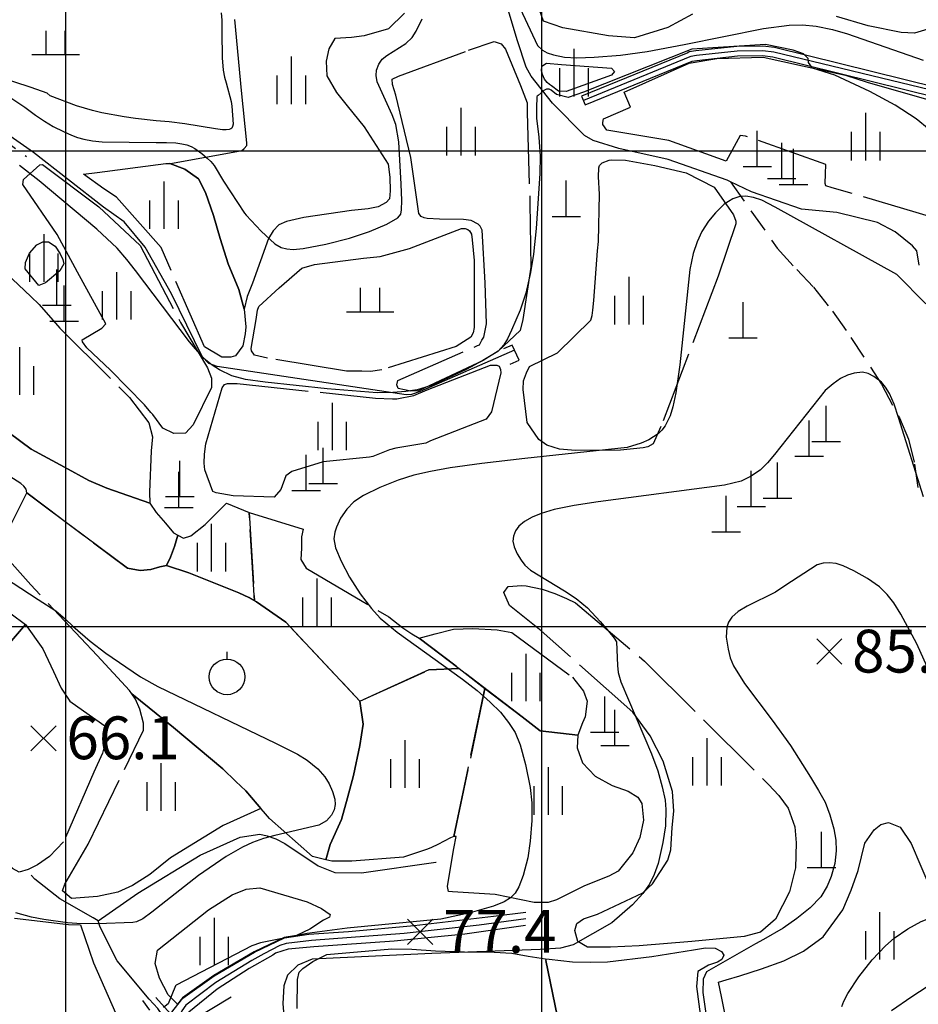
# Model space of a CAD drawing. Extents: x 135382 to 151642, y 439348 to 450146.
# Drawn here: x 138990 to 139179, y 443921 to 444128 of the extents above; entities that cross this region are included whole.
import ezdxf

# ---------------------------------------------------------------- set-up
doc = ezdxf.new("R2010")
doc.units = 0
doc.header["$MEASUREMENT"] = 0
doc.linetypes.add('15M2P5', pattern=[17.5, 15, -2.5])
doc.linetypes.add('5M2P5', pattern=[7.5, 5, -2.5])
for name, color, linetype in [('A0013110', 1, 'CONTINUOUS'), ('A0013117', 1, 'CONTINUOUS'), ('A0023119', 1, '5M2P5'), ('A0023210', 7, 'CONTINUOUS'), ('C0076116', 7, 'CONTINUOUS'), ('C0285311', 7, 'CONTINUOUS'), ('C0536117', 7, 'CONTINUOUS'), ('D0015112', 3, '15M2P5'), ('D0015211', 5, 'CONTINUOUS'), ('D0015212', 3, 'CONTINUOUS'), ('D0015213', 3, 'CONTINUOUS'), ('E0022112', 5, 'CONTINUOUS'), ('E0062273', 5, 'CONTINUOUS'), ('F0017111', 30, 'CONTINUOUS'), ('F0017114', 7, 'CONTINUOUS'), ('F0027132', 7, 'CONTINUOUS'), ('F0027217', 7, 'CONTINUOUS'), ('그리드', 18, 'CONTINUOUS')]:
    doc.layers.add(name, color=color, linetype=linetype)
doc.styles.add('NGSW', font='romans.shx', dxfattribs={"bigfont": 'ngsw.shx'})

# ---------------------------------------------------------------- blocks, each defined once
blk = doc.blocks.new('D0015211')
at = {"layer": 'D0015211', "color": 0}
for points in [[(-2, -2.5), (-2, 2.5)], [(2, -2.5), (2, 2.5)], [(-5, -2.5), (5, -2.5)]]:
    blk.add_lwpolyline(points, dxfattribs=at)
blk = doc.blocks.new('D0015212')
at = {"layer": 'D0015212', "color": 0}
for p, q in [((-0.08, -4.06), (-0.08, 5.94)), ((-3.08, -4.06), (-3.08, 1.94)), ((2.92, -4.06), (2.92, 1.94))]:
    blk.add_line(p, q, dxfattribs=at)
blk = doc.blocks.new('D0015213')
at = {"layer": 'D0015213', "color": 0}
blk.add_line((0.11, 3.64), (0.11, 5.14), dxfattribs=at)
blk.add_circle((0.11, -0.11), 3.75, dxfattribs=at)
blk = doc.blocks.new('C0285311')
at = {"layer": 'C0285311', "color": 0}
for p, q in [((-0.02, 0.01), (-0.02, 7.51)), ((-3.02, 0.01), (2.98, 0.01))]:
    blk.add_line(p, q, dxfattribs=at)
blk = doc.blocks.new('F0027217')
at = {"layer": 'F0027217', "color": 0}
for p, q in [((-2.65, 2.65), (2.65, -2.65)), ((-2.65, -2.65), (2.65, 2.65))]:
    blk.add_line(p, q, dxfattribs=at)

msp = doc.modelspace()

# ---------------------------------------------------------------- linework, layer by layer
at = {"layer": 'A0013110', "color": 251}
for points in [[(139018.932, 443922.104), (139022.057, 443918.614), (139024.617, 443921.967), (139031.228, 443926.604), (139039.698, 443931.575), (139045.994, 443934.597), (139051.117, 443935.425), (139059.485, 443935.958), (139073.239, 443937.195), (139089.923, 443939.19), (139096.712, 443940.019)], [(139096.696, 443937.23), (139083.925, 443935.378), (139069.049, 443933.894), (139052.189, 443932.759), (139046.768, 443932.212), (139044.102, 443931.367), (139043.576, 443930.981), (139038.56, 443928.188), (139031.879, 443923.832), (139025.899, 443919.021), (139025.549, 443918.143), (139025.655, 443917.547), (139026.076, 443917.424), (139026.988, 443917.53), (139034.792, 443922.203)], [(139017.688, 443919.401), (139016.231, 443921.418)]]:
    msp.add_lwpolyline(points, dxfattribs=at)
at = {"layer": 'A0013117', "color": 251}
for points in [[(139139.727, 444093.552), (139139.091, 444093.854), (139126.673, 444098.215), (139116.304, 444100.525), (139110.884, 444102.225), (139109.049, 444103.245), (139102.327, 444110.06), (139097.871, 444115.767), (139096.81, 444117.65), (139094.95, 444123.141), (139092.831, 444130.408), (139090.154, 444135.248), (139087.359, 444137.838), (139080.938, 444142.179), (139067.965, 444148.786), (139067.897, 444148.877)], [(139179.451, 444076.033), (139178.949, 444079.019), (139178.005, 444080.099), (139174.384, 444083.029), (139170.68, 444084.967), (139162.101, 444087.096), (139154.683, 444087.766), (139144.207, 444091.424), (139139.727, 444093.552)], [(139006.839, 443938.204), (139015.186, 443944.02), (139028.266, 443951.979), (139036.687, 443955.748), (139040.812, 443956.391), (139042.382, 443956.073), (139044.164, 443955.454), (139046.065, 443954.469), (139053.07, 443949.724), (139056.59, 443948.362), (139062.163, 443948.266), (139077.847, 443950.492), (139077.864, 443950.517)], [(139006.839, 443938.204), (139005.777, 443938.821), (138998.753, 443942.796), (138993.521, 443946.988), (138992.745, 443947.81)], [(139017.581, 443921.761), (139010.857, 443929.785), (139007.251, 443936.831), (139006.839, 443938.204)]]:
    msp.add_lwpolyline(points, dxfattribs=at)
at = {"layer": 'A0023119', "color": 251}
for points in [[(138952.597, 444100.821), (138958.777, 444103.047), (138963.047, 444104.759), (138965.681, 444105.619), (138968.532, 444106.172), (138971.894, 444106.753), (138975.277, 444106.7), (138979.96, 444106.098), (138985.406, 444103.494), (138991.751, 444098.884)], [(139139.727, 444093.552), (139149.601, 444079.592), (139153.679, 444075.073), (139157.175, 444071.389), (139161.185, 444066.355), (139165.083, 444060.847), (139171.474, 444050.982), (139175.297, 444043.892), (139177.194, 444039.471), (139178.436, 444034.218), (139179.266, 444028.523)]]:
    msp.add_lwpolyline(points, dxfattribs=at)
at = {"layer": 'A0023210', "color": 251}
for points in [[(139096.704, 443938.624), (139086.924, 443937.284), (139071.144, 443935.545), (139051.653, 443934.092), (139046.381, 443933.404), (139045.048, 443932.982), (139041.637, 443931.278), (139039.129, 443929.881), (139031.553, 443925.218), (139025.258, 443920.494), (139024.418, 443919.273), (139023.911, 443918.064)], [(139021.025, 443916.557), (139020.277, 443918.464), (139019.353, 443919.764), (139017.581, 443921.761)]]:
    msp.add_lwpolyline(points, dxfattribs=at)
at = {"layer": 'C0076116', "color": 251}
msp.add_lwpolyline([(139093.476, 444055.209), (139095.301, 444056.027), (139093.87, 444059.221), (139092.045, 444058.403)], dxfattribs=at)
at = {"layer": 'C0536117', "color": 251}
msp.add_lwpolyline([(139183.271, 444113.291), (139149.036, 444121.763), (139146.592, 444122.067), (139141.107, 444121.998), (139132.445, 444121.05), (139131.074, 444120.831), (139130.761, 444120.672), (139108.472, 444111.57), (139109.228, 444109.718), (139131.7, 444118.906), (139132.711, 444119.067), (139141.229, 444119.999), (139146.481, 444120.065), (139148.671, 444119.793), (139183.228, 444111.241)], dxfattribs=at)
at = {"layer": 'D0015112', "color": 251}
for points in [[(139071.222, 444129.018), (139067.842, 444125.682), (139062.772, 444124.241), (139060.102, 444123.899), (139056.566, 444123.653), (139055.326, 444121.482), (139054.737, 444118.902), (139054.911, 444115.815), (139056.908, 444112.313), (139059.154, 444109.517), (139062.78, 444105.108), (139067.777, 444097.251), (139068.125, 444094.487), (139068.22, 444091.629), (139068.062, 444089.958), (139067.362, 444089.167), (139065.684, 444088.257), (139063.563, 444087.845), (139060.072, 444087.515), (139050.086, 444086.031), (139046.441, 444085.227), (139044.842, 444084.49), (139043.602, 444083.254), (139042.675, 444081.6), (139039.276, 444072.266), (139038.17, 444069.424), (139037.537, 444066.739), (139036.412, 444070.887), (139034.183, 444076.279), (139032.468, 444081.646), (139031.071, 444086.425), (139029.372, 444091.279), (139027.911, 444094.134), (139025.024, 444096.216), (139021.923, 444097.394), (139022.019, 444097.397), (139036.962, 444100.071), (139037.54, 444100.537), (139038.054, 444101.183), (139038.059, 444101.7), (139036.978, 444112.724), (139034.998, 444133.735)], [(139131.76, 444128.754), (139126.6, 444125.978), (139119.583, 444123.824), (139114.105, 444124.197), (139104.526, 444125.886), (139100.422, 444127.33), (139099.286, 444130.665)], [(139032.725, 444129.041), (139032.799, 444127.517), (139032.808, 444124.998), (139032.929, 444119.626), (139033.133, 444116.997), (139033.389, 444115.559), (139033.745, 444114.361), (139034.8, 444110.411), (139034.902, 444109.448), (139035.193, 444105.626), (139035.101, 444105.199), (139034.915, 444104.833), (139034.704, 444104.647), (139034.367, 444104.529), (139033.735, 444104.449), (139032.966, 444104.491), (139031.503, 444104.699), (139025.049, 444105.732), (139021.787, 444106.132), (139019.049, 444106.361), (139014.706, 444106.833), (139012.317, 444107.213), (139007.619, 444108.07), (139005.667, 444108.557), (139002.31, 444109.504), (138996.75, 444111.588), (138996.096, 444112.19), (138992.731, 444113.342), (138983.722, 444116.321)], [(139181.946, 444125.851), (139178.439, 444124.753), (139175.657, 444124.917), (139168.692, 444126.351), (139162.051, 444128.308)], [(139182.081, 444086.089), (139161.135, 444092.294), (139159.829, 444092.705), (139159.669, 444093.158), (139159.711, 444095.24), (139159.797, 444097.185), (139142.915, 444103.164), (139141.765, 444103.291), (139138.858, 444097.873), (139126.789, 444102.213), (139113.749, 444104.421), (139112.913, 444105.551), (139112.903, 444106.014), (139113.055, 444106.766), (139118.753, 444109.211), (139117.441, 444112.357), (139131.066, 444118.505), (139136.883, 444119.442), (139146.623, 444119.765), (139154.905, 444117.922), (139163.913, 444115.949), (139168.498, 444114.458), (139183.845, 444110.095)], [(138987.507, 444074.339), (138992.694, 444069.398), (138994.429, 444067.779), (138998.791, 444062.792), (139013.398, 444048.211), (139017.474, 444042.879), (139018.246, 444039.948), (139017.999, 444036.962), (139017.645, 444028.324), (139017.721, 444026.021), (139008.626, 444029.152), (139004.857, 444030.778), (138999.769, 444033.555), (138992.768, 444037.337), (138981.957, 444045.262)], [(138981.957, 444045.262), (138992.768, 444037.337), (138999.769, 444033.555), (139004.857, 444030.778), (139008.626, 444029.152), (139017.721, 444026.021), (139019.025, 444024.057), (139021.021, 444021.818), (139022.67, 444019.737), (139023.599, 444019.246), (139022.909, 444016.898), (139022.041, 444014.63), (139021.199, 444012.865), (139019.776, 444012.585), (139017.879, 444012.077), (139015.631, 444011.869), (139012.995, 444012.317), (138991.82, 444028.135), (138991.68, 444028.897), (138991.235, 444029.587), (138990.568, 444030.14), (138970.66, 444042.576)], [(138987.037, 444018.505), (138991.82, 444028.135), (139012.995, 444012.317), (139015.631, 444011.869), (139017.879, 444012.077), (139019.776, 444012.585), (139021.199, 444012.865), (139025.881, 444011.336), (139036.397, 444007.116), (139038.472, 444006.136), (139040.101, 444005.239), (139046.253, 444000.952), (139061.846, 443984.346), (139062.55, 443979.544), (139061.844, 443975.08), (139060.474, 443968.757), (139059.265, 443964.02), (139057.963, 443959.493), (139055.618, 443954.248), (139054.709, 443951.036), (139051.88, 443951.74), (139042.882, 443959.729), (139040.263, 443962.717), (139037.872, 443965.524), (139035.783, 443967.514), (139033.063, 443970.152), (139022.643, 443978.866), (139013.943, 443985.901), (139013.426, 443986.641), (139006.63, 443993.971), (138992.697, 444008.79), (138987.622, 444014.5)], [(138988.538, 444002.758), (138991.587, 444000.483), (138961.251, 443965.472)], [(139140.512, 443909.315), (139137.836, 443922.261), (139137.223, 443925.309), (139138.818, 443925.82), (139141.695, 443926.651), (139146.246, 443928.115), (139151, 443929.818), (139155.134, 443931.817), (139159.209, 443934.837), (139163.348, 443940.48), (139165.137, 443944.671), (139166.58, 443948.776), (139168.013, 443954.503), (139169.926, 443957.342), (139171.341, 443958.456), (139172.991, 443958.895), (139175.458, 443957.91), (139177.709, 443954.44), (139181.825, 443944.926)], [(138989.246, 443938.727), (139000.592, 443937.396), (139003.097, 443937.349), (139005.856, 443929.349), (139011.222, 443917.115)], [(139048.65, 443919.743), (139048.71, 443925.83), (139049.103, 443927.408), (139049.829, 443928.144), (139051.964, 443929.658), (139054.923, 443931.094), (139068.564, 443932.279), (139072.779, 443932.225), (139077.728, 443931.863), (139083.863, 443931.694), (139090.083, 443931.623), (139093.816, 443931.368), (139097.229, 443930.736), (139100.874, 443930.231), (139107.463, 443897.997)], [(139107.463, 443897.997), (139100.874, 443930.231), (139101.636, 443930.125), (139106.565, 443929.548), (139110.284, 443929.509), (139113.905, 443929.604), (139123.253, 443930.721), (139131.99, 443932.113), (139134.498, 443932.536), (139136.533, 443932.484), (139137.85, 443931.766), (139138.324, 443930.959), (139137.904, 443930.099), (139137.027, 443929.537), (139135.168, 443928.869), (139132.923, 443927.534), (139132.644, 443924.359), (139134.232, 443911.868)], [(139182.502, 443925.227), (139177.88, 443922.248), (139173.582, 443919.245)]]:
    msp.add_lwpolyline(points, dxfattribs=at)
for points in [[(139074.201, 444049.618), (139072.578, 444049.528), (139069.933, 444050.103), (139069.599, 444050.857), (139069.835, 444051.741), (139086.599, 444059.117), (139086.982, 444059.268), (139087.517, 444060.279), (139087.901, 444060.903), (139088.454, 444063.698), (139088.201, 444072.329), (139087.556, 444083.377), (139087.144, 444084.225), (139086.749, 444084.644), (139085.254, 444085.384), (139083.624, 444085.587), (139078.574, 444085.69), (139075.973, 444085.842), (139075.331, 444085.939), (139074.751, 444086.27), (139074.211, 444086.887), (139072.572, 444098.665), (139069.384, 444111.777), (139068.688, 444114.025), (139068.658, 444115.099), (139069.961, 444115.75), (139084.649, 444121.183), (139090.051, 444123.012), (139091.525, 444122.533), (139092.427, 444121.401), (139095.59, 444113.771), (139096.993, 444110.116), (139097.003, 444108.078), (139097.595, 444089.082), (139097.764, 444075.617), (139096.091, 444064.629), (139095.519, 444062.316), (139090.911, 444057.908), (139087.755, 444056.011)], [(139114.736, 444115.952), (139105.233, 444112.533), (139103.574, 444112.563), (139102.118, 444113.714), (139101.716, 444113.988), (139101.189, 444114.435), (139100.63, 444115.148), (139100.206, 444116.086), (139100.036, 444116.884), (139100.088, 444117.846), (139101.055, 444118.502), (139104.261, 444118.188), (139114.737, 444117.401), (139115.384, 444116.71)], [(139025.208, 444040.698), (139022.715, 444040.615), (139020.447, 444041.788), (139018.318, 444044.638), (139017.922, 444045.044), (139016.547, 444046.692), (139009.447, 444053.98), (139004.485, 444058.671), (139003.506, 444059.929), (139003.478, 444060.309), (139007.619, 444062.783), (139008.465, 444063.701), (139002.477, 444074.547), (138998.222, 444082.46), (138990.973, 444092.96), (138991.124, 444094.011), (138994.551, 444097.116), (138995.152, 444097.151), (139006.986, 444088.283), (139015.669, 444080.184), (139024.169, 444063.931), (139029.788, 444054.441), (139030.664, 444052.243), (139030.64, 444050.273), (139026.82, 444042.425)], [(139037.537, 444066.739), (139037.848, 444063.074), (139037.733, 444061.572), (139037.238, 444059.092), (139035.703, 444056.961), (139034.712, 444056.7), (139032.805, 444056.684), (139029.2, 444058.872), (139020.089, 444079.71), (139010.681, 444090.299), (139007.998, 444092.097), (139003.768, 444095.136), (139006.621, 444095.484), (139021.067, 444097.362), (139021.923, 444097.394), (139025.024, 444096.216), (139027.911, 444094.134), (139029.372, 444091.279), (139031.071, 444086.425), (139032.468, 444081.646), (139034.183, 444076.279), (139036.412, 444070.887)], [(139116.661, 444037.152), (139107.206, 444037.034), (139103.813, 444037.325), (139101.135, 444038.148), (139099.455, 444039.381), (139097.028, 444042.946), (139096.181, 444049.865), (139096.212, 444051.713), (139096.877, 444053.359), (139097.478, 444054.721), (139103.391, 444057.613), (139110.426, 444064.467), (139110.7, 444065.471), (139110.833, 444066.535), (139111.031, 444068.556), (139111.832, 444079.008), (139112.042, 444080.996), (139112.195, 444090.973), (139111.996, 444094.584), (139112.093, 444096.476), (139112.234, 444097.001), (139112.766, 444097.55), (139114.281, 444098.098), (139114.771, 444098.166), (139117.699, 444098.086), (139123.886, 444096.95), (139130.437, 444095.435), (139136.332, 444092.423), (139140.417, 444086.578), (139140.879, 444085.279), (139140.893, 444084.686), (139137.138, 444073.696), (139125.148, 444042.095), (139123.524, 444038.482), (139122.377, 444037.816), (139121.436, 444037.614)], [(139064.095, 444053.697), (139062.259, 444053.703), (139059.005, 444053.763), (139042.427, 444056.474), (139039.726, 444057.109), (139039.086, 444057.988), (139038.966, 444058.478), (139040.062, 444064.582), (139040.324, 444066.569), (139040.613, 444067.311), (139044.899, 444071.221), (139049.645, 444075.361), (139052.337, 444076.133), (139062.592, 444077.504), (139066.108, 444077.816), (139072.27, 444079.551), (139083.235, 444083.752), (139084.008, 444083.697), (139084.512, 444083.518), (139084.91, 444083.204), (139085.306, 444082.538), (139085.451, 444081.343), (139085.857, 444077.019), (139085.859, 444062.911), (139085.655, 444061.828), (139085.148, 444060.914), (139082.124, 444058.886), (139066.478, 444054.013)], [(138995.77, 444072.29), (138994.375, 444071.744), (138991.484, 444075.211), (138991.584, 444076.609), (138992.417, 444078.549), (138993.914, 444080.317), (138995.222, 444080.915), (138996.392, 444080.953), (138997.809, 444079.996), (138998.844, 444078.393), (138999.441, 444077.207), (138999.583, 444076.264), (138998.784, 444074.83)], [(139091.464, 444053.369), (139089.492, 444045.2), (139088.392, 444043.621), (139076.711, 444039.089), (139075.705, 444038.628), (139069.401, 444037.56), (139068.06, 444037.23), (139064.573, 444035.765), (139063.841, 444035.63), (139054.159, 444034.657), (139047.542, 444032.632), (139046.268, 444031.766), (139045.219, 444028.891), (139043.832, 444027.285), (139035.178, 444027.515), (139031.637, 444028.161), (139030.972, 444028.429), (139029.269, 444032.975), (139029.096, 444034.392), (139029.174, 444036.272), (139029.473, 444038.453), (139032.886, 444050.257), (139033.407, 444050.917), (139034.049, 444051.112), (139036.074, 444051.129), (139065.112, 444048.058), (139068.722, 444047.893), (139069.615, 444047.953), (139073.19, 444048.628), (139075.981, 444049.794), (139089.303, 444054.969), (139090.033, 444055.026), (139090.664, 444055.02), (139091.139, 444054.788), (139091.393, 444054.067)], [(139038.562, 444024.053), (139039.696, 444005.462), (139038.472, 444006.136), (139036.397, 444007.116), (139025.881, 444011.336), (139021.199, 444012.865), (139022.041, 444014.63), (139022.909, 444016.898), (139023.599, 444019.246), (139024.8, 444018.612), (139026.32, 444019.133), (139029.357, 444021.539), (139033.812, 444025.972)], [(139074.323, 443997.641), (139082.701, 443991.231), (139076.323, 443990.933), (139061.846, 443984.346), (139046.253, 444000.952), (139040.101, 444005.239), (139039.696, 444005.462), (139038.562, 444024.053), (139049.921, 444020.536), (139049.585, 444018.912), (139049.578, 444016.563), (139049.444, 444014.167), (139050.572, 444012.326), (139067.907, 444002.098), (139070.846, 443999.761), (139072.792, 443998.521)], [(139114.51, 443932.642), (139109.684, 443932.653), (139107.681, 443933.824), (139107.048, 443936.152), (139107.427, 443937.617), (139108.845, 443938.646), (139111.836, 443939.612), (139121.347, 443944.057), (139123.377, 443945.961), (139126.585, 443950.935), (139127.195, 443953.133), (139127.509, 443957.841), (139127.865, 443961.269), (139127.601, 443965.359), (139125.594, 443971.784), (139122.856, 443977.073), (139119.236, 443982.039), (139099.961, 443999.159), (139093.336, 444004.49), (139092.09, 444007.181), (139092.989, 444008.493), (139095.886, 444008.717), (139096.786, 444008.619), (139100.182, 444007.92), (139102.861, 444006.984), (139105.286, 444005.954), (139107.153, 444005.034), (139121.694, 443992.792), (139147.748, 443966.882), (139149.919, 443964.52), (139151.887, 443961.853), (139153.255, 443957.927), (139153.536, 443954.605), (139153.413, 443949.306), (139152.129, 443944.268), (139149.202, 443938.534), (139146.046, 443935.824), (139142.618, 443934.899), (139131.636, 443933.851), (139120.563, 443932.971)], [(138961.251, 443965.472), (138991.587, 444000.483), (138995.197, 443995.386), (138997.418, 443990.62), (138999.066, 443987.126), (139000.902, 443984.352), (139003.771, 443982.362), (139008.265, 443979.172), (139008.448, 443976.254), (139007.745, 443973.414), (139005.954, 443969.435), (138999.561, 443954.814), (138996.581, 443951.735), (138994.087, 443949.969), (138992.137, 443949.002), (138990.216, 443948.454), (138988.798, 443949.228), (138986.197, 443951.384), (138970.45, 443961.744)], [(139107.648, 443977.201), (139099.719, 443978.119), (139095.972, 443981.077), (139074.323, 443997.641), (139077.676, 443998.521), (139081.531, 443999.476), (139085.626, 443999.612), (139090.716, 443999.353), (139093.767, 443998.772), (139106.52, 443989.392), (139108.839, 443986.497), (139109.65, 443984.337), (139109.226, 443981.047), (139108.66, 443979.794)], [(139088.152, 443987.06), (139081.611, 443955.914), (139080.93, 443955.638), (139078.272, 443954.237), (139076.907, 443953.621), (139076.043, 443953.255), (139070.985, 443951.566), (139060.173, 443950.71), (139055.932, 443950.731), (139054.709, 443951.036), (139055.618, 443954.248), (139057.963, 443959.493), (139059.265, 443964.02), (139060.474, 443968.757), (139061.844, 443975.08), (139062.55, 443979.544), (139061.846, 443984.346), (139076.323, 443990.933), (139082.701, 443991.231)], [(139107.648, 443977.201), (139107.503, 443974.585), (139108.621, 443971.428), (139111.32, 443968.587), (139114.903, 443966.656), (139118.225, 443965.447), (139120.297, 443964.187), (139121.093, 443962.869), (139121.465, 443959.38), (139120.689, 443955.738), (139119.226, 443952.501), (139116.158, 443948.633), (139114.179, 443947.601), (139109.037, 443945.579), (139103.185, 443942.622), (139101.405, 443942.057), (139098.498, 443942.069), (139090.26, 443943.707), (139081.33, 443944.26), (139080.486, 443944.378), (139080.284, 443945.433), (139081.559, 443953.061), (139081.601, 443953.38), (139082.093, 443955.91), (139081.611, 443955.914), (139088.152, 443987.06), (139095.972, 443981.077), (139099.719, 443978.119)], [(139041.05, 443961.819), (139033.079, 443958.233), (139022.02, 443951.436), (139017.719, 443947.913), (139014.083, 443945.655), (139010.938, 443944.232), (139006.703, 443943.326), (139001.24, 443942.874), (138999.326, 443944.515), (138999.818, 443945.933), (139004.724, 443954.29), (139016.343, 443978.256), (139016.371, 443979.753), (139015.562, 443982.689), (139014.709, 443984.805), (139013.943, 443985.901), (139022.643, 443978.866), (139033.063, 443970.152), (139035.783, 443967.514), (139037.872, 443965.524), (139040.263, 443962.717)], [(139024.547, 443922.04), (139023.492, 443920.658), (139021.576, 443922.615), (139019.748, 443926.109), (139018.826, 443929.236), (139019.317, 443932.03), (139030.059, 443940.491), (139034.986, 443943.667), (139037.933, 443944.822), (139040.803, 443945.158), (139050.789, 443942.223), (139053.811, 443940.768), (139055.634, 443939.526), (139055.478, 443938.982), (139054.185, 443938.302), (139051.329, 443936.417), (139048.526, 443935.108), (139045.964, 443934.693), (139039.651, 443931.663), (139031.174, 443926.688)]]:
    msp.add_lwpolyline(points, close=True, dxfattribs=at)
at = {"layer": 'E0022112', "color": 251}
msp.add_lwpolyline([(139094.364, 444058.119), (139074.544, 444049.435), (139072.731, 444048.811), (139071.594, 444048.735), (139031.869, 444054.695), (139030.102, 444055.334), (139028.706, 444056.825), (139022.23, 444069.968), (139016.725, 444079.806), (139012.282, 444085.149), (139007.972, 444088.19), (138993.209, 444099.708), (138983.84, 444106.238), (138975.664, 444108.614), (138970.433, 444108.292), (138965.331, 444107.32), (138958.991, 444104.927), (138949.248, 444101.327), (138941.313, 444098.776)], dxfattribs=at)
at = {"layer": 'E0062273', "color": 251}
msp.add_lwpolyline([(139183.662, 444112.35), (139148.854, 444120.778), (139146.536, 444121.066), (139141.168, 444120.999), (139132.578, 444120.059), (139131.387, 444119.869), (139131.231, 444119.789), (139108.85, 444110.644)], dxfattribs=at)
at = {"layer": 'F0017111', "color": 251}
for points, elevation in [([(139095.549, 444129.943), (139099.195, 444122.16), (139100.252, 444121.202), (139101.254, 444120.677), (139102.553, 444120.227), (139104.892, 444119.745), (139107.468, 444119.604), (139111.129, 444119.728), (139116.623, 444120.174), (139122.25, 444120.923), (139130.052, 444122.408), (139146.705, 444125.74), (139152.124, 444126.468), (139154.878, 444126.518), (139157.764, 444126.224), (139161.183, 444125.534), (139164.342, 444124.618), (139180.267, 444119.095)], 65), ([(138988.086, 444111.483), (138991.401, 444109.215), (138993.685, 444107.541), (138995.553, 444106.272), (138997.355, 444105.194), (138999.571, 444104.082), (139001.259, 444103.331), (139002.499, 444102.86), (139003.798, 444102.504), (139005.675, 444102.164), (139007.651, 444101.944), (139019.007, 444101.828), (139021.222, 444101.832), (139023.165, 444101.712), (139024.425, 444101.546), (139025.48, 444101.297), (139026.388, 444100.984), (139027.168, 444100.558), (139028.594, 444099.518), (139029.77, 444098.528), (139030.488, 444097.83), (139031.187, 444096.977), (139033.2, 444093.705), (139037.579, 444086.97), (139037.926, 444086.534), (139041.131, 444083.13), (139044.001, 444080.487), (139045.279, 444079.754), (139046.491, 444079.416), (139047.809, 444079.338), (139049.947, 444079.541), (139054.678, 444080.41), (139059.668, 444081.705), (139063.897, 444083.076), (139067.524, 444084.666), (139069.8, 444085.991), (139070.436, 444086.722), (139070.627, 444087.677), (139070.656, 444089.585), (139070.542, 444093.077), (139070.013, 444101.907), (139069.408, 444105.609), (139068.651, 444107.645), (139065.507, 444114.521), (139065.251, 444115.902), (139065.346, 444117.034), (139065.816, 444118.295), (139066.521, 444119.302), (139067.499, 444120.058), (139071.506, 444122.601), (139072.816, 444123.861), (139073.715, 444125.188), (139074.914, 444127.78)], 65), ([(139181.548, 444104.526), (139178.763, 444106.75), (139174.372, 444109.621), (139169.054, 444112.5), (139161.713, 444115.941), (139156.992, 444117.448), (139156.16, 444118.603), (139156.067, 444119.481), (139155.096, 444120.405), (139152.923, 444121.191), (139147.098, 444122.392), (139131.657, 444121.422), (139108.864, 444112.412), (139105.628, 444111.257), (139103.151, 444111.873), (139102.093, 444112.776), (139101.642, 444113.042), (139101.081, 444113.028), (139100.499, 444112.741), (139099.302, 444111.71), (139099.141, 444111.552), (139099.076, 444111.379), (139099.05, 444111.102), (139098.957, 444109.37), (139098.964, 444108.207), (139098.993, 444106.949), (139099.482, 444102.953), (139099.741, 444098.948), (139099.673, 444095.285), (139098.894, 444083.751), (139098.316, 444078.342), (139097.713, 444074.502), (139096.716, 444070.158), (139095.539, 444066.554), (139093.756, 444062.319), (139092.865, 444060.508), (139092.128, 444059.242), (139090.876, 444057.859), (139087.685, 444055.994), (139084.222, 444054.103), (139079.51, 444051.927), (139076.619, 444050.642), (139073.92, 444049.81), (139071.544, 444049.452), (139068.745, 444049.242), (139065.478, 444049.202), (139054.948, 444050.044), (139041.968, 444051.411), (139037.79, 444051.976), (139034.914, 444052.78), (139032.318, 444054.006), (139030.805, 444054.969), (139029.042, 444056.384), (139026.032, 444059.888), (139014.713, 444074.87), (139012.844, 444077.208), (139010.813, 444079.564), (139006.562, 444083.584), (138994.466, 444093.709), (138990.279, 444096.956)], 70), ([(139180.327, 444027.343), (139175.104, 444044.021), (139174.175, 444046.773), (139173.163, 444049.017), (139172.342, 444050.38), (139171.483, 444051.445), (139169.899, 444052.639), (139168.677, 444053.279), (139167.478, 444053.503), (139165.727, 444053.299), (139164.335, 444052.886), (139162.875, 444052.184), (139161.318, 444051.104), (139159.668, 444049.638), (139149.014, 444036.238), (139147.559, 444034.445), (139145.972, 444032.942), (139143.971, 444031.573), (139142.028, 444030.632), (139138.483, 444029.741), (139111.935, 444026.293), (139106.902, 444025.533), (139102.697, 444024.623), (139099.949, 444023.801), (139098.087, 444023.032), (139096.486, 444022.127), (139095.254, 444021.158), (139094.534, 444020.179), (139094.133, 444019.074), (139094.029, 444018.01), (139094.3, 444016.781), (139094.887, 444015.342), (139095.722, 444014.011), (139096.56, 444012.983), (139097.738, 444011.904), (139104.89, 444007.577), (139107.35, 444005.981), (139109.675, 444003.997), (139112.367, 444001.128), (139114.099, 443999.11), (139115.326, 443997.614), (139115.797, 443996.814), (139116.04, 443991.852), (139116.166, 443990.41), (139116.673, 443988.448), (139123.169, 443973.307), (139124.477, 443969.754), (139125.422, 443966.341), (139126.004, 443963.545), (139126.175, 443961.589), (139126.083, 443958.179), (139125.557, 443954.647), (139124.548, 443950.273), (139123.735, 443947.936), (139122.704, 443945.931), (139121.355, 443943.955), (139119.148, 443941.57), (139114.8, 443937.767), (139106.684, 443933.122), (139104, 443932.471), (139099.754, 443932.152), (139076.964, 443931.346), (139051.824, 443930.136), (139048.824, 443928.87), (139046.633, 443926.781), (139045.845, 443924.517), (139045.655, 443920.815), (139045.814, 443919.078)], 80), ([(138978.172, 444016.146), (138994.239, 444005.763), (138997.917, 444003.331), (139000.001, 444001.607), (139001.496, 444000.156), (139005.124, 443997.009), (139008.469, 443994.46), (139012.636, 443991.553), (139015.764, 443989.477), (139019.357, 443987.419), (139044.109, 443975.522), (139048.706, 443973.262), (139050.803, 443971.945), (139052.994, 443970.139), (139054.499, 443968.485), (139055.42, 443966.992), (139056.118, 443965.41), (139056.556, 443963.787), (139056.64, 443962.65), (139056.463, 443961.536), (139055.895, 443960.392), (139054.853, 443959.249), (139053.246, 443958.293), (139043.978, 443956.126), (139041.585, 443955.494), (139039.274, 443954.649), (139037.157, 443953.699), (139033.731, 443951.725), (139027.912, 443947.708), (139018.088, 443939.991), (139016.212, 443938.601), (139014.917, 443938.002), (139014.132, 443937.826), (139006.772, 443937.561), (139002.368, 443937.606), (139000.414, 443937.757), (138995.408, 443938.462), (138992.816, 443938.991), (138989.559, 443939.911)], 70), ([(139181.083, 443991.599), (139178.898, 443996.403), (139175.557, 444002.632), (139174.067, 444005.046), (139172.699, 444006.821), (139171.055, 444008.387), (139168.582, 444010.119), (139165.701, 444011.751), (139163.463, 444012.8), (139161.96, 444013.282), (139160.5, 444013.442), (139159.227, 444013.371), (139157.945, 444013.056), (139151.165, 444008.629), (139149.189, 444007.285), (139143.234, 444004.348), (139141.345, 444003.196), (139140.009, 444001.999), (139139.333, 444000.992), (139138.995, 443999.951), (139138.875, 443997.817), (139139.244, 443995.282), (139139.718, 443993.456), (139140.369, 443991.803), (139142.722, 443988.112), (139148.528, 443980.366), (139152.349, 443975.052), (139156.548, 443968.425), (139158.282, 443965.588), (139159.647, 443963.109), (139160.646, 443960.509), (139161.454, 443957.511), (139161.888, 443955.182), (139162.001, 443952.879), (139161.713, 443950.261), (139160.927, 443947.491), (139160.111, 443945.451), (139158.772, 443943.26), (139156.483, 443940.928), (139153.722, 443938.67), (139150.847, 443936.668), (139146.73, 443934.262), (139144.983, 443933.336), (139134.721, 443927.469), (139134.003, 443925.942), (139133.952, 443923.117), (139136.227, 443906.82)], 85), ([(139163.196, 443920.197), (139163.61, 443921.3), (139164.419, 443922.886), (139166.709, 443926.42), (139169.517, 443930.01), (139172.319, 443932.942), (139174.153, 443934.527), (139177.025, 443936.496), (139179.858, 443938.054), (139181.812, 443938.822), (139182.875, 443938.984), (139185.331, 443938.892), (139186.686, 443938.392), (139187.864, 443937.667), (139190.336, 443935.814), (139192.131, 443934.045), (139193.793, 443931.851), (139196.556, 443927.845), (139201.829, 443919.929)], 90)]:
    msp.add_lwpolyline(points, dxfattribs=dict(at, elevation=elevation))
at = {"layer": 'F0017114', "color": 251, "elevation": 75}
msp.add_lwpolyline([(139180.849, 444067.9), (139174.695, 444074.026), (139149.135, 444088.238), (139146.329, 444089.686), (139144.617, 444090.259), (139143.001, 444090.516), (139141.696, 444090.465), (139140.241, 444089.993), (139138.449, 444088.808), (139136.584, 444087.032), (139135.158, 444085.295), (139133.756, 444083.12), (139132.763, 444080.947), (139131.915, 444078.504), (139131.212, 444075.115), (139129.104, 444055.068), (139128.262, 444049.179), (139127.642, 444046.239), (139127.048, 444044.365), (139126.001, 444042.275), (139125.33, 444041.307), (139124.588, 444040.538), (139122.565, 444039.318), (139120.963, 444038.585), (139118.039, 444037.706), (139096.496, 444035.402), (139087.472, 444034.325), (139080.835, 444033.382), (139076.678, 444032.661), (139073.218, 444031.887), (139069.903, 444030.842), (139066.011, 444029.267), (139062.576, 444027.58), (139060.552, 444026.25), (139059.08, 444024.731), (139057.78, 444022.812), (139056.909, 444020.958), (139056.557, 444019.859), (139056.405, 444018.464), (139056.758, 444016.633), (139057.892, 444013.807), (139059.673, 444010.461), (139061.916, 444006.93), (139064.293, 444003.863), (139066.114, 444001.818), (139069.666, 443998.886), (139083.426, 443988.975), (139086.515, 443986.586), (139089.233, 443984.173), (139091.384, 443982.023), (139093.116, 443979.866), (139094.472, 443977.775), (139095.556, 443975.203), (139096.674, 443971.037), (139097.631, 443966.229), (139097.986, 443963.025), (139098.023, 443959.271), (139097.672, 443954.931), (139097.14, 443951.446), (139096.183, 443947.735), (139095.259, 443945.342), (139094.465, 443944.022), (139093.496, 443943.055), (139092.208, 443942.216), (139089.958, 443941.298), (139085.044, 443939.911), (139078.899, 443938.578), (139059.178, 443936.642), (139050.775, 443935.548), (139040.927, 443933.551), (139039.138, 443932.907), (139023.209, 443924.688), (139023.081, 443924.54), (139021.516, 443920.733), (139020.569, 443919.978)], dxfattribs=at)
at = {"layer": '그리드'}
for points in [[(139000, 444500), (139000, 442100)], [(139100, 444500), (139100, 442100)], [(143900, 444100), (138800, 444100)], [(143900, 444000), (138800, 444000)]]:
    msp.add_lwpolyline(points, dxfattribs=at)

# ---------------------------------------------------------------- block references
at = {"layer": 'C0285311', "color": 251}
for p in [(139145.418, 444096.77), (139150.541, 444094.25), (139153.018, 444092.966), (139105.26, 444086.269), (138998.176, 444067.568), (138999.695, 444064.245), (139142.419, 444060.749), (139159.911, 444038.93), (139156.33, 444035.832), (139054.162, 444030.141), (139024.02, 444027.39), (139050.583, 444028.613), (139023.8, 444025.034), (139144.153, 444025.274), (139149.666, 444027.059), (139138.884, 444019.986), (139113.328, 443977.829), (139115.494, 443975.035), (139158.919, 443949.404)]:
    msp.add_blockref('C0285311', p, dxfattribs=at)
at = {"layer": 'D0015211', "color": 251}
for p in [(138997.913, 444122.765), (139064.01, 444068.725)]:
    msp.add_blockref('D0015211', p, dxfattribs=at)
at = {"layer": 'D0015212', "color": 251}
for p in [(139047.542, 444113.931), (139106.996, 444115.517), (139083.211, 444103.123), (139168.287, 444102.086), (139020.808, 444087.697), (138995.534, 444076.561), (139010.819, 444068.64), (139118.537, 444067.633), (138990.424, 444052.846), (139056.146, 444041.156), (139030.764, 444015.717), (139052.969, 444004.199), (139096.851, 443988.407), (139071.43, 443970.211), (139134.934, 443970.68), (139020.188, 443965.393), (139101.557, 443964.558), (139171.265, 443934.105), (139031.338, 443932.908)]:
    msp.add_blockref('D0015212', p, dxfattribs=at)
at = {"layer": 'D0015213', "color": 251}
msp.add_blockref('D0015213', (139033.811, 443989.585), dxfattribs=at)
at = {"layer": 'F0027217', "color": 251}
for p in [(139160.529, 443994.787, 85.1), (138995.356, 443976.567, 66.1), (139074.533, 443935.889, 77.44)]:
    msp.add_blockref('F0027217', p, dxfattribs=at)

# ---------------------------------------------------------------- texts
at = {"layer": 'F0027132', "color": 251, "style": 'NGSW'}
for s, p in [('85.1', (139165.329, 443990.387)), ('66.1', (139000.156, 443972.167)), ('77.4', (139079.333, 443931.489))]:
    msp.add_text(s, height=9, dxfattribs=at).set_placement(p)

doc.saveas('drawing.dxf')
